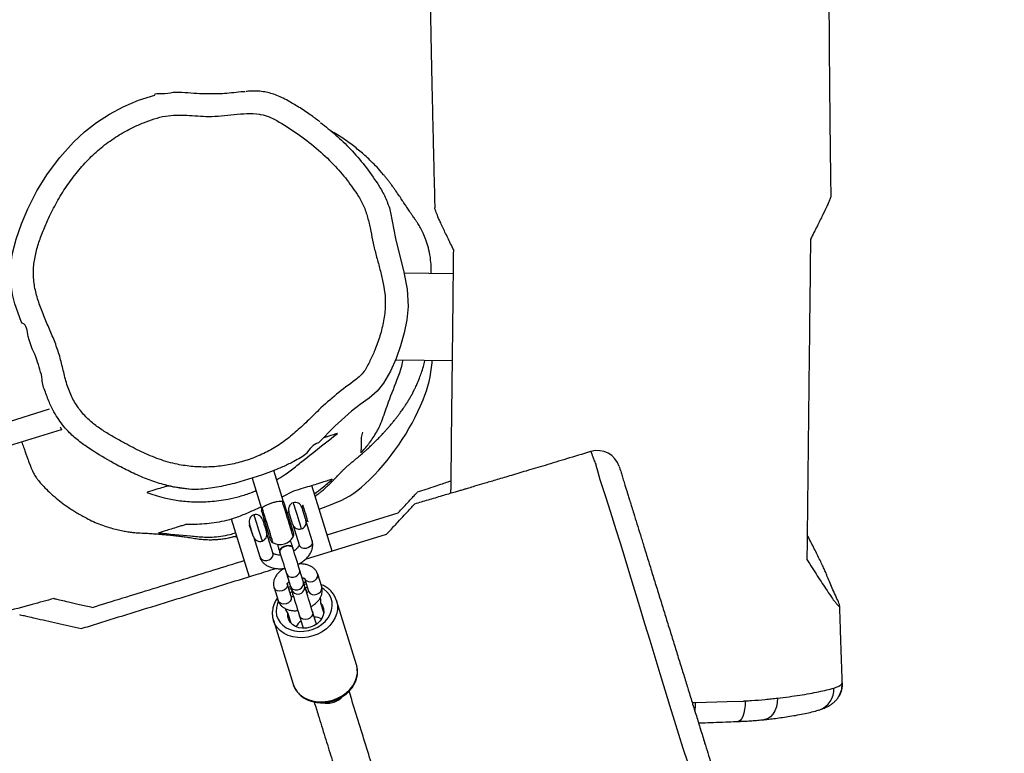
# Model space of a CAD drawing. Units: inches. Extents: x -66 to 734, y -69 to 729.
# Drawn here: x 487 to 530, y 233 to 265 of the extents above; entities that cross this region are included whole.
import ezdxf

# ---------------------------------------------------------------- set-up
doc = ezdxf.new("R2010")
doc.units = ezdxf.units.IN
doc.header["$MEASUREMENT"] = 0
doc.layers.add('VP-EQ', color=7, linetype='Continuous', true_color=0x8a3492)

# ---------------------------------------------------------------- blocks, each defined once
blk = doc.blocks.new('1312')
at = {"color": 7, "linetype": 'Continuous', "lineweight": 25}
for p, q in [((686.44, 928.66), (684.281, 928.684)), ((683.905, 924.888), (686.397, 924.86)), ((685.505, 924.76), (685.503, 924.87)), ((668.752, 922.722), (666.712, 922.091)), ((667.007, 921.136), (669.279, 921.839)), ((680.748, 921.472), (680.519, 921.243)), ((682.463, 921.722), (682.402, 921.488)), ((692.454, 920.866), (692.454, 920.866)), ((677.628, 919.708), (678.039, 918.378)), ((678.995, 918.673), (678.573, 920.038)), ((681.128, 916.513), (680.242, 919.379)), ((679.435, 919.13), (678.931, 918.878)), ((679.853, 918.524), (679.803, 918.429)), ((680.558, 918.355), (681.132, 918.573)), ((679.244, 918.204), (679.173, 918.182)), ((680.909, 917.221), (684.02, 918.183)), ((676.716, 917.918), (677.497, 915.391)), ((677.525, 917.673), (677.502, 917.665)), ((678.17, 917.872), (678.098, 917.85)), ((679.32, 917.704), (679.392, 917.727)), ((679.407, 917.679), (679.683, 916.786)), ((679.98, 917.856), (680.075, 917.806)), ((680.256, 916.963), (679.98, 917.856)), ((676.787, 917.138), (676.953, 917.151)), ((677.649, 917.188), (677.672, 917.195)), ((677.687, 917.147), (677.963, 916.254)), ((678.246, 917.372), (678.317, 917.394)), ((678.536, 916.432), (678.26, 917.324)), ((679.963, 916.153), (683.517, 917.252)), ((678.742, 916.81), (678.755, 916.74)), ((679.328, 916.917), (679.299, 916.982)), ((678.828, 916.469), (678.833, 916.453)), ((678.833, 916.453), (678.856, 916.413)), ((679.425, 916.637), (679.421, 916.652)), ((679.129, 915.53), (679.303, 914.968)), ((679.876, 915.146), (679.702, 915.707)), ((680.673, 914.939), (680.499, 915.5)), ((679.335, 914.525), (679.161, 915.087)), ((679.241, 915.168), (679.245, 915.121)), ((679.245, 915.121), (679.25, 915.106)), ((679.246, 915.152), (679.25, 915.106)), ((679.25, 915.106), (679.273, 915.065)), ((679.837, 915.304), (679.812, 915.347)), ((679.842, 915.289), (679.837, 915.304)), ((679.915, 915.018), (679.876, 915.146)), ((680.007, 915.059), (679.905, 915.052)), ((679.926, 915.323), (680.099, 914.762)), ((678.588, 914.91), (678.762, 914.348)), ((679.332, 914.875), (679.243, 914.823)), ((679.397, 914.614), (679.401, 914.599)), ((680.003, 914.785), (679.998, 914.8)), ((680.623, 914.247), (680.762, 913.797)), ((680.637, 914.223), (680.764, 913.81)), ((682.196, 911.534), (681.328, 914.342)), ((679.332, 913.355), (679.193, 913.805)), ((679.323, 913.365), (679.196, 913.777)), ((679.702, 913.677), (679.87, 913.132)), ((680.444, 913.309), (680.275, 913.854)), ((678.558, 913.485), (679.426, 910.677)), ((678.568, 913.455), (678.558, 913.485)), ((682.206, 911.5), (682.196, 911.534)), ((703.447, 910.703), (703.455, 910.74)), ((703.455, 910.74), (703.455, 910.743)), ((696.891, 909.877), (696.969, 909.881)), ((697.27, 908.674), (697.243, 908.797)), ((697.454, 908.085), (697.419, 908.227))]:
    blk.add_line(p, q, dxfattribs=at)
at = {"color": 7, "linetype": 'Continuous', "lineweight": 25, "flags": 128}
for points in [[(667.569, 926.488), (667.569, 926.488), (667.527, 926.574), (667.239, 927.341), (667.142, 927.751), (667.08, 928.168), (667.059, 928.827), (667.132, 929.506), (667.294, 930.171), (667.531, 930.846), (667.81, 931.504), (668.209, 932.284), (668.669, 933.029), (669.207, 933.753), (669.81, 934.423), (670.294, 934.871), (670.813, 935.277), (671.382, 935.647), (671.981, 935.967), (672.658, 936.255), (673.364, 936.483), (673.364, 936.483)], [(683.682, 931.334), (683.682, 931.334), (683.906, 930.208), (684.271, 928.733), (684.421, 927.983), (684.453, 927.219), (684.395, 926.645), (684.283, 926.078), (684.129, 925.504), (683.93, 924.944), (683.68, 924.393), (683.383, 923.86), (683.104, 923.516), (682.754, 923.215), (682.359, 922.93), (681.972, 922.635), (681.249, 921.978), (680.527, 921.25), (680.527, 921.25)], [(669.279, 921.839), (669.278, 921.843), (669.267, 921.878), (669.247, 921.942)], [(692.86, 919.636), (692.86, 919.636), (692.813, 919.798), (692.758, 920.008), (692.689, 920.262), (692.689, 920.262)], [(696.693, 907.261), (696.498, 907.872), (696.304, 908.478), (696.109, 909.099), (695.91, 909.751), (695.708, 910.423), (695.495, 911.13), (695.273, 911.86), (695.049, 912.593), (694.822, 913.333), (694.598, 914.068), (694.378, 914.789), (694.163, 915.496), (693.952, 916.186), (693.747, 916.856), (693.566, 917.444), (693.391, 918.009), (693.23, 918.525), (693.114, 918.888), (693, 919.239), (692.91, 919.503), (692.86, 919.636), (692.86, 919.636)], [(678.546, 916.87), (678.541, 916.887), (678.525, 916.937), (678.5, 917.017), (678.467, 917.124), (678.427, 917.254), (678.382, 917.401), (678.333, 917.559), (678.283, 917.721), (678.234, 917.88), (678.187, 918.029), (678.146, 918.162), (678.112, 918.273), (678.086, 918.357), (678.069, 918.411)], [(679.428, 917.143), (679.422, 917.16), (679.407, 917.209), (679.382, 917.289), (679.349, 917.397), (679.309, 917.527), (679.263, 917.674), (679.214, 917.832), (679.164, 917.994), (679.115, 918.153), (679.069, 918.302), (679.028, 918.435), (678.994, 918.546), (678.968, 918.63), (678.951, 918.684)], [(679.445, 917.301), (679.44, 917.319), (679.424, 917.37), (679.399, 917.451), (679.365, 917.56), (679.325, 917.689), (679.281, 917.832), (679.235, 917.981), (679.19, 918.127), (679.147, 918.264), (679.11, 918.384), (679.081, 918.48), (679.06, 918.546), (679.049, 918.581), (679.048, 918.585)], [(679.428, 918.627), (679.431, 918.618), (679.444, 918.574), (679.468, 918.496), (679.501, 918.391), (679.54, 918.264), (679.583, 918.124), (679.628, 917.979), (679.671, 917.839), (679.71, 917.712), (679.743, 917.608), (679.766, 917.532), (679.779, 917.489), (679.782, 917.481)], [(679.803, 918.429), (679.805, 918.421), (679.818, 918.38), (679.839, 918.311), (679.867, 918.222), (679.898, 918.123), (679.927, 918.026), (679.953, 917.943), (679.971, 917.885), (679.98, 917.858), (679.98, 917.856)], [(680.075, 917.806), (680.072, 917.815), (680.059, 917.856), (680.037, 917.928), (680.008, 918.023), (679.974, 918.132), (679.939, 918.244), (679.907, 918.349), (679.88, 918.435), (679.862, 918.495), (679.853, 918.523), (679.853, 918.524)], [(677.708, 918.096), (677.711, 918.086), (677.724, 918.042), (677.748, 917.965), (677.781, 917.859), (677.82, 917.732), (677.864, 917.592), (677.908, 917.447), (677.952, 917.307), (677.991, 917.181), (678.023, 917.076), (678.047, 917), (678.06, 916.958), (678.062, 916.949)], [(678.442, 916.991), (678.437, 917.008), (678.421, 917.059), (678.395, 917.141), (678.362, 917.25), (678.322, 917.379), (678.278, 917.522), (678.232, 917.67), (678.186, 917.817), (678.144, 917.954), (678.107, 918.074), (678.078, 918.169), (678.057, 918.236), (678.046, 918.271), (678.045, 918.275)], [(679.407, 917.679), (679.406, 917.68), (679.398, 917.708), (679.38, 917.766), (679.354, 917.849), (679.324, 917.945), (679.294, 918.044), (679.266, 918.134), (679.245, 918.203), (679.232, 918.243), (679.23, 918.252)], [(677.502, 917.665), (677.506, 917.653), (677.52, 917.606), (677.543, 917.532), (677.571, 917.442), (677.599, 917.35), (677.624, 917.269)], [(677.687, 917.147), (677.687, 917.149), (677.678, 917.176), (677.66, 917.235), (677.635, 917.317), (677.605, 917.414), (677.574, 917.513), (677.546, 917.602), (677.525, 917.671), (677.513, 917.712), (677.51, 917.72)], [(678.083, 917.898), (678.086, 917.889), (678.098, 917.849), (678.12, 917.779), (678.147, 917.69), (678.178, 917.591), (678.208, 917.494), (678.233, 917.412), (678.251, 917.353), (678.26, 917.326), (678.26, 917.324)], [(677.624, 917.269), (677.642, 917.212), (677.649, 917.188), (677.649, 917.188)], [(678.755, 916.74), (678.756, 916.735), (678.761, 916.722), (678.768, 916.7), (678.777, 916.669), (678.789, 916.63), (678.803, 916.584), (678.82, 916.531), (678.824, 916.516)], [(679.421, 916.652), (679.384, 916.706), (679.317, 916.742), (679.226, 916.757), (679.123, 916.748), (679.02, 916.716), (678.93, 916.665), (678.863, 916.602), (678.828, 916.534), (678.828, 916.469)], [(679.43, 916.59), (679.425, 916.637), (679.389, 916.691), (679.322, 916.727), (679.231, 916.742), (679.128, 916.732), (679.025, 916.701), (678.935, 916.65), (678.868, 916.587), (678.833, 916.518), (678.833, 916.453)], [(679.398, 916.693), (679.393, 916.708), (679.376, 916.761), (679.362, 916.808), (679.35, 916.846), (679.341, 916.877), (679.334, 916.899), (679.33, 916.912), (679.328, 916.917)], [(680.256, 916.963), (680.263, 916.879), (680.235, 916.794), (680.175, 916.718), (680.09, 916.662), (679.99, 916.631), (679.888, 916.63), (679.796, 916.658), (679.725, 916.712), (679.683, 916.786)], [(677.963, 916.254), (678.005, 916.18), (678.076, 916.126), (678.168, 916.098), (678.271, 916.099), (678.37, 916.13), (678.455, 916.187), (678.515, 916.262), (678.544, 916.347), (678.536, 916.432)], [(678.843, 916.456), (678.878, 916.343), (678.916, 916.22), (678.956, 916.091), (678.996, 915.961), (679.034, 915.836), (679.071, 915.719), (679.102, 915.616), (679.129, 915.53)], [(679.702, 915.707), (679.676, 915.793), (679.644, 915.897), (679.608, 916.013), (679.569, 916.139), (679.529, 916.269), (679.489, 916.397), (679.451, 916.521), (679.416, 916.634)], [(679.129, 915.53), (679.171, 915.456), (679.242, 915.402), (679.334, 915.373), (679.437, 915.375), (679.536, 915.406), (679.621, 915.462), (679.681, 915.537), (679.71, 915.623), (679.702, 915.707), (679.702, 915.707)], [(679.926, 915.323), (679.943, 915.284), (680, 915.219), (680.083, 915.177), (680.182, 915.164), (680.284, 915.18), (680.378, 915.224), (680.452, 915.291), (680.496, 915.373), (680.507, 915.459), (680.499, 915.501)], [(679.162, 915.086), (679.17, 915.045), (679.159, 914.959), (679.114, 914.878), (679.04, 914.811), (678.947, 914.766), (678.844, 914.75), (678.746, 914.764), (678.662, 914.806), (678.605, 914.871), (678.588, 914.91)], [(679.303, 914.968), (679.345, 914.894), (679.416, 914.84), (679.508, 914.812), (679.61, 914.813), (679.71, 914.844), (679.795, 914.901), (679.855, 914.976), (679.883, 915.061), (679.876, 915.146), (679.876, 915.146)], [(679.303, 914.968), (679.312, 914.939), (679.32, 914.914), (679.326, 914.892), (679.332, 914.873), (679.336, 914.859), (679.34, 914.849), (679.342, 914.843), (679.342, 914.841)], [(679.846, 915.242), (679.842, 915.289), (679.819, 915.33)], [(679.967, 914.85), (679.966, 914.855), (679.949, 914.908), (679.935, 914.954), (679.923, 914.993), (679.915, 915.018)], [(680.099, 914.762), (680.116, 914.723), (680.174, 914.657), (680.257, 914.616), (680.355, 914.602), (680.458, 914.618), (680.551, 914.663), (680.625, 914.729), (680.67, 914.811), (680.681, 914.897), (680.673, 914.939)], [(678.771, 914.304), (678.735, 914.218), (678.689, 914.043), (678.678, 913.868), (678.702, 913.698), (678.762, 913.537), (678.854, 913.39), (678.976, 913.261), (679.126, 913.154), (679.297, 913.073), (679.487, 913.018), (679.688, 912.993), (679.896, 912.998), (680.105, 913.032), (680.307, 913.094), (680.498, 913.184), (680.672, 913.297), (680.824, 913.432), (680.95, 913.584), (681.046, 913.748), (681.109, 913.92), (681.138, 914.096), (681.131, 914.269), (681.089, 914.436), (681.013, 914.59), (680.905, 914.729), (680.768, 914.847), (680.683, 914.901)], [(679.335, 914.525), (679.343, 914.484), (679.332, 914.397), (679.288, 914.316), (679.214, 914.249), (679.12, 914.205), (679.018, 914.188), (678.919, 914.202), (678.836, 914.244), (678.779, 914.309), (678.762, 914.348)], [(679.289, 914.675), (679.347, 914.724), (679.373, 914.742)], [(679.342, 914.841), (679.35, 914.816), (679.362, 914.777), (679.376, 914.731), (679.393, 914.678), (679.394, 914.673)], [(679.416, 914.603), (679.451, 914.49), (679.489, 914.367), (679.529, 914.238), (679.569, 914.108), (679.607, 913.983), (679.643, 913.866), (679.675, 913.763), (679.702, 913.677)], [(679.946, 914.919), (679.977, 914.918), (680.053, 914.911)], [(680.275, 913.854), (680.249, 913.94), (680.217, 914.044), (680.181, 914.16), (680.142, 914.286), (680.102, 914.415), (680.062, 914.544), (680.024, 914.667), (679.989, 914.78)], [(681.327, 914.347), (681.328, 914.342), (681.365, 914.161), (681.367, 913.974), (681.335, 913.786), (681.267, 913.601), (681.167, 913.424), (681.037, 913.258), (680.881, 913.109), (680.701, 912.98), (680.502, 912.873), (680.289, 912.793), (680.068, 912.739), (679.844, 912.715), (679.623, 912.72), (679.409, 912.755), (679.208, 912.818), (679.026, 912.908), (678.866, 913.023), (678.732, 913.16), (678.629, 913.315), (678.568, 913.455)], [(680.637, 914.223), (680.714, 914.107), (680.758, 913.977), (680.767, 913.839), (680.74, 913.699), (680.68, 913.563), (680.588, 913.437), (680.469, 913.328), (680.328, 913.239), (680.171, 913.175), (680.006, 913.14), (679.839, 913.133), (679.679, 913.156), (679.532, 913.208), (679.406, 913.286), (679.305, 913.387), (679.234, 913.506), (679.197, 913.638), (679.196, 913.777)], [(680.61, 914.459), (680.619, 914.413), (680.621, 914.274)], [(679.18, 913.829), (679.103, 913.945), (679.088, 913.978)], [(680.275, 913.854), (680.283, 913.812), (680.273, 913.726), (680.228, 913.645), (680.154, 913.578), (680.06, 913.534), (679.958, 913.517), (679.859, 913.531), (679.776, 913.573), (679.719, 913.638), (679.702, 913.677)], [(679.426, 910.677), (679.497, 910.507), (679.601, 910.352), (679.734, 910.215), (679.894, 910.1), (680.076, 910.01), (680.277, 909.947), (680.491, 909.913), (680.712, 909.907), (680.936, 909.932), (681.157, 909.985), (681.37, 910.066), (681.569, 910.172), (681.749, 910.301), (681.906, 910.451), (682.036, 910.616), (682.135, 910.793), (682.203, 910.978), (682.236, 911.167), (682.233, 911.353), (682.206, 911.5)], [(697.043, 909.883), (698.417, 909.925), (699.139, 909.946), (699.139, 909.946)], [(699.213, 909.95), (699.205, 909.756), (699.184, 909.573), (699.149, 909.409), (699.103, 909.27), (699.047, 909.162), (698.983, 909.088), (698.914, 909.053), (698.89, 909.05)], [(700.624, 910.073), (700.614, 909.874), (700.576, 909.685), (700.511, 909.514), (700.423, 909.368), (700.314, 909.252), (700.189, 909.172), (700.054, 909.131), (700.025, 909.127)]]:
    blk.add_lwpolyline(points, dxfattribs=at)
at = {"color": 7, "linetype": 'Continuous', "lineweight": 25}
for centre, radius, start, end in [((680.121, 925.194), 5.401, 337.6487, 355.388), ((675.292, 927.179), 10.622, 313.3289, 337.6498), ((669.265, 921.886), 0.05, 287.1794, 319.877), ((692.742, 919.914), 1, 17.1764, 106.7922), ((679.798, 922.402), 4.055, 289.2095, 313.3345), ((678.857, 918.526), 0.2, 17.1794, 47.3363), ((679.516, 918.341), 0.3, 107.1794, 197.1794), ((679.516, 918.341), 0.3, 17.1794, 107.1794), ((677.797, 917.809), 0.3, 107.1794, 197.1794), ((677.797, 917.809), 0.3, 17.1794, 107.1794), ((678.236, 918.334), 0.2, 167.0221, 197.1794), ((679.693, 917.767), 0.3, 197.1794, 287.1794), ((679.693, 917.767), 0.3, 287.1794, 17.1794), ((677.974, 917.236), 0.3, 197.1794, 287.1794), ((677.974, 917.236), 0.3, 287.1794, 17.1794), ((678.841, 917.479), 0.676, 244.1468, 330.212), ((679.254, 917.242), 0.2, 330.212, 17.1794), ((678.633, 917.05), 0.2, 197.1794, 244.1468), ((679.629, 914.929), 0.3, 197.1794, 17.1794), ((679.533, 914.648), 0.141, 148.7834, 193.9749), ((679.526, 914.638), 0.129, 143.1788, 223.3716), ((679.879, 914.747), 0.129, 350.9717, 71.1581), ((679.867, 914.751), 0.141, 20.3637, 65.6033), ((680.687, 914.266), 0.0666, 173.2925, 221.0582), ((679.129, 913.785), 0.0666, 353.2902, 41.0606), ((680.241, 912.771), 0.818, 124.7738, 148.2315), ((680.341, 912.802), 0.818, 66.1286, 89.5818), ((702.465, 910.655), 0.983, 328.9492, 2.8329), ((702.155, 910.436), 0.933, 288.3997, 4.6675), ((695.015, 909.861), 2.028, 349.6377, 0.6303)]:
    blk.add_arc(centre, radius, start, end, dxfattribs=at)
for points, knots in [([(685.809, 964.648), (685.809, 964.645), (685.797, 964.441), (685.779, 964.089), (685.754, 963.622), (685.735, 963.268), (685.721, 963.004), (685.711, 962.81), (685.703, 962.639), (685.693, 962.443), (685.68, 962.192), (685.663, 961.834), (685.64, 961.355), (685.611, 960.737), (685.58, 960.014), (685.547, 959.189), (685.514, 958.292), (685.469, 956.946), (685.421, 955.199), (685.38, 953.07), (685.356, 950.988), (685.349, 949.353), (685.349, 948.155), (685.35, 947.401), (685.353, 946.706), (685.357, 946.12), (685.36, 945.642), (685.363, 945.262), (685.366, 944.948), (685.369, 944.701), (685.371, 944.506), (685.373, 944.316), (685.376, 944.078), (685.379, 943.754), (685.385, 943.34), (685.391, 942.834), (685.401, 942.17), (685.413, 941.347), (685.429, 940.414), (685.445, 939.483), (685.461, 938.603), (685.478, 937.773), (685.495, 936.993), (685.513, 936.176), (685.532, 935.322), (685.554, 934.412), (685.575, 933.518), (685.595, 932.73), (685.611, 932.072), (685.62, 931.715), (685.624, 931.547)], [0, 0, 0, 0, 0.000249, 0.018509, 0.031931, 0.042635, 0.050619, 0.055885, 0.060162, 0.066095, 0.073713, 0.083016, 0.098552, 0.117271, 0.139174, 0.164261, 0.19225, 0.220585, 0.286336, 0.350632, 0.413474, 0.474863, 0.498583, 0.521937, 0.543092, 0.561485, 0.574925, 0.586374, 0.595833, 0.6033, 0.608776, 0.613485, 0.620531, 0.630323, 0.642861, 0.658146, 0.676177, 0.703164, 0.732727, 0.760878, 0.78749, 0.812564, 0.836099, 0.858094, 0.886631, 0.913458, 0.940461, 0.967651, 0.984834, 1, 1, 1, 1]), ([(702.971, 932.085), (702.968, 932.314), (702.953, 933.349), (702.93, 935.32), (702.905, 937.968), (702.887, 940.685), (702.879, 943.313), (702.88, 945.862), (702.888, 947.835), (702.897, 949.257), (702.904, 950.144), (702.912, 951.023), (702.921, 951.873), (702.931, 952.658), (702.94, 953.336), (702.949, 953.901), (702.956, 954.367), (702.962, 954.767), (702.969, 955.14), (702.976, 955.571), (702.986, 956.11), (703, 956.781), (703.016, 957.554), (703.03, 958.169), (703.039, 958.527), (703.04, 958.593)], [0, 0, 0, 0, 0.02597, 0.117236, 0.223289, 0.325826, 0.424846, 0.520739, 0.614353, 0.648115, 0.681575, 0.714731, 0.747546, 0.777632, 0.803582, 0.824262, 0.841421, 0.856357, 0.869466, 0.883628, 0.905085, 0.930384, 0.959525, 0.992509, 1, 1, 1, 1]), ([(673.364, 936.483), (673.364, 936.483), (673.364, 936.583), (673.806, 936.506), (674.144, 936.636), (674.692, 936.602), (675.2, 936.563), (675.818, 936.542), (676.528, 936.548), (677.06, 936.642), (677.329, 936.642), (677.329, 936.642)], [0, 0, 0, 0, 0.000001, 0.076118, 0.20492, 0.333749, 0.464725, 0.595644, 0.797424, 0.999994, 1, 1, 1, 1]), ([(679.199, 936.236), (679.107, 936.286), (678.928, 936.383), (678.653, 936.497), (678.383, 936.581), (678.109, 936.637), (677.841, 936.661), (677.589, 936.661), (677.435, 936.648), (677.364, 936.642)], [0, 0, 0, 0, 0.163453, 0.318916, 0.466449, 0.605788, 0.756734, 0.888144, 1, 1, 1, 1]), ([(680.597, 935.31), (680.456, 935.415), (680.153, 935.643), (679.685, 935.951), (679.354, 936.146), (679.199, 936.236)], [0, 0, 0, 0, 0.3134728, 0.6790981, 1, 1, 1, 1]), ([(682.29, 932.046), (682.123, 932.289), (681.791, 932.776), (681.173, 933.488), (680.445, 934.174), (679.605, 934.815), (678.909, 935.266), (678.375, 935.54), (678.117, 935.618), (677.792, 935.671), (677.397, 935.686), (676.838, 935.639), (676.28, 935.572), (675.747, 935.539), (675.245, 935.567), (674.773, 935.602), (674.301, 935.617), (673.821, 935.575), (673.343, 935.452), (672.87, 935.277), (672.328, 935.033), (671.724, 934.702), (671.089, 934.249), (670.504, 933.723), (669.974, 933.131), (669.495, 932.487), (669.073, 931.804), (668.74, 931.148), (668.473, 930.535), (668.265, 929.969), (668.114, 929.387), (668.038, 928.784), (668.08, 928.168), (668.229, 927.56), (668.445, 926.966), (668.695, 926.379), (668.947, 925.793), (669.173, 925.197), (669.328, 924.582), (669.468, 923.963), (669.668, 923.373), (669.966, 922.842), (670.323, 922.399), (670.731, 922.043), (671.154, 921.75), (671.598, 921.488), (672.142, 921.187), (672.785, 920.847), (673.552, 920.521), (674.308, 920.304), (675.039, 920.202), (675.729, 920.182), (676.417, 920.243), (677.091, 920.387), (677.743, 920.606), (678.377, 920.891), (678.973, 921.261), (679.524, 921.708), (680.044, 922.192), (680.621, 922.775), (681.321, 923.39), (681.946, 923.859), (682.367, 924.176), (682.593, 924.45), (682.791, 924.842), (683.029, 925.359), (683.235, 925.944), (683.394, 926.592), (683.47, 927.22), (683.444, 927.814), (683.347, 928.365), (683.21, 928.91), (683.059, 929.452), (682.925, 929.991), (682.823, 930.531), (682.706, 931.059), (682.551, 931.578), (682.377, 931.89), (682.29, 932.046)], [0, 0, 0, 0, 0.018287, 0.036569, 0.058388, 0.080267, 0.102102, 0.109781, 0.117433, 0.118703, 0.130228, 0.141833, 0.153505, 0.16512, 0.174902, 0.184715, 0.194472, 0.204178, 0.214562, 0.224991, 0.235413, 0.251493, 0.267627, 0.283708, 0.300249, 0.316855, 0.333476, 0.350036, 0.362482, 0.374984, 0.387411, 0.399752, 0.412576, 0.425438, 0.438521, 0.451774, 0.465031, 0.478121, 0.49126, 0.50441, 0.517481, 0.529757, 0.542023, 0.552609, 0.563245, 0.573939, 0.584602, 0.601842, 0.619091, 0.636248, 0.650498, 0.664794, 0.679038, 0.693234, 0.707479, 0.721686, 0.736264, 0.750916, 0.765656, 0.780353, 0.801843, 0.823361, 0.828936, 0.834457, 0.84524, 0.856026, 0.869825, 0.88365, 0.897405, 0.908898, 0.920434, 0.932076, 0.943758, 0.955373, 0.966575, 0.977834, 0.988969, 1, 1, 1, 1]), ([(680.62, 935.283), (680.849, 935.103), (681.306, 934.742), (681.956, 934.109), (682.578, 933.399), (682.944, 932.861), (683.128, 932.59)], [0, 0, 0, 0, 0.236069, 0.472111, 0.734843, 1, 1, 1, 1]), ([(685.463, 928.671), (685.465, 928.75), (685.47, 928.916), (685.453, 929.223), (685.399, 929.593), (685.294, 929.979), (685.172, 930.304), (685.072, 930.517), (685.001, 930.653), (684.944, 930.755), (684.894, 930.84), (684.853, 930.906), (684.825, 930.95), (684.796, 930.993), (684.768, 931.034), (684.741, 931.073), (684.704, 931.125), (684.662, 931.184), (684.584, 931.295), (684.486, 931.437), (684.387, 931.587), (684.331, 931.671), (684.275, 931.757), (684.189, 931.889), (684.07, 932.068), (683.949, 932.245), (683.836, 932.405), (683.745, 932.53), (683.652, 932.654), (683.559, 932.775), (683.467, 932.892), (683.32, 933.074), (683.108, 933.313), (682.848, 933.577), (682.626, 933.786), (682.404, 933.982), (682.179, 934.167), (681.935, 934.355), (681.665, 934.548), (681.369, 934.743), (681.162, 934.864), (681.06, 934.923)], [0, 0, 0, 0, 0.01944, 0.040891, 0.082366, 0.122501, 0.161876, 0.201189, 0.219878, 0.23492, 0.246545, 0.251303, 0.255553, 0.259519, 0.263482, 0.267716, 0.272452, 0.284001, 0.298959, 0.361696, 0.417435, 0.442744, 0.467128, 0.491731, 0.517496, 0.545545, 0.559097, 0.571325, 0.583168, 0.595642, 0.609611, 0.625516, 0.674911, 0.718422, 0.756654, 0.793746, 0.830015, 0.865657, 0.90777, 0.954731, 1, 1, 1, 1]), ([(683.128, 932.59), (683.168, 932.524), (683.308, 932.297), (683.481, 931.974), (683.607, 931.616), (683.682, 931.431), (683.682, 931.334), (683.682, 931.334)], [0, 0, 0, 0, 0.168732, 0.57967, 0.789801, 0.999996, 1, 1, 1, 1]), ([(702.965, 932.085), (702.965, 932.076), (702.968, 932.05), (702.925, 931.933), (702.86, 931.777), (702.762, 931.557), (702.599, 931.217), (702.364, 930.745), (702.168, 930.369), (702.07, 930.18)], [0, 0, 0, 0, 0.061819, 0.197328, 0.291174, 0.385055, 0.577501, 0.787224, 1, 1, 1, 1]), ([(686.452, 929.703), (686.407, 929.793), (686.272, 930.064), (686.105, 930.407), (685.957, 930.721), (685.839, 930.977), (685.729, 931.233), (685.652, 931.433), (685.621, 931.534), (685.626, 931.545), (685.627, 931.547)], [0, 0, 0, 0, 0.105198, 0.315814, 0.422893, 0.529937, 0.695772, 0.864929, 0.978333, 1, 1, 1, 1]), ([(702.07, 930.18), (702.065, 929.804), (702.044, 927.925), (702.007, 924.648), (701.959, 920.344), (701.928, 917.544), (701.912, 916.144)], [0, 0, 0, 0, 0.080399, 0.402, 0.700948, 1, 1, 1, 1]), ([(686.332, 919.042), (686.35, 920.674), (686.379, 923.269), (686.419, 926.823), (686.441, 928.743), (686.452, 929.703)], [0, 0, 0, 0, 0.45843, 0.729203, 1, 1, 1, 1]), ([(668.437, 924.029), (668.437, 924.029), (668.437, 924.177), (668.323, 924.46), (668.171, 925.112), (667.802, 925.66), (667.773, 926.437), (667.569, 926.488), (667.569, 926.488)], [0, 0, 0, 0, 0.000002, 0.170297, 0.341218, 0.758475, 0.999991, 1, 1, 1, 1]), ([(682.392, 920.817), (682.449, 920.878), (682.62, 921.062), (682.84, 921.342), (683.046, 921.665), (683.198, 921.953), (683.337, 922.293), (683.469, 922.669), (683.688, 923.299), (683.922, 923.871), (684.133, 924.44), (684.206, 924.692), (684.229, 924.849), (684.234, 924.885)], [0, 0, 0, 0, 0.069541, 0.208794, 0.279833, 0.350813, 0.433102, 0.515636, 0.598184, 0.845148, 0.911879, 0.979766, 1, 1, 1, 1]), ([(682.543, 920.867), (682.557, 920.879), (682.614, 920.929), (682.717, 921.023), (682.845, 921.142), (682.969, 921.261), (683.072, 921.363), (683.154, 921.446), (683.218, 921.511), (683.281, 921.578), (683.358, 921.66), (683.451, 921.762), (683.554, 921.877), (683.662, 922.002), (683.767, 922.128), (683.869, 922.254), (683.962, 922.374), (684.046, 922.484), (684.121, 922.586), (684.187, 922.679), (684.251, 922.771), (684.326, 922.88), (684.415, 923.017), (684.506, 923.163), (684.586, 923.302), (684.652, 923.423), (684.705, 923.527), (684.751, 923.621), (684.844, 923.819), (684.944, 924.056), (685.04, 924.317), (685.123, 924.577), (685.177, 924.771), (685.195, 924.863), (685.197, 924.874)], [0, 0, 0, 0, 0.020078, 0.080882, 0.139779, 0.193701, 0.242341, 0.271319, 0.298022, 0.323073, 0.351823, 0.385501, 0.42409, 0.461054, 0.501388, 0.540186, 0.575332, 0.606836, 0.634705, 0.658954, 0.6786, 0.700708, 0.726336, 0.755199, 0.787101, 0.822146, 0.844198, 0.867784, 0.895139, 0.926697, 0.950195, 0.975287, 0.997193, 1, 1, 1, 1]), ([(674.976, 919.216), (674.702, 919.248), (674.2, 919.307), (673.486, 919.492), (672.832, 919.732), (672.194, 920.031), (671.43, 920.43), (670.724, 920.853), (670.077, 921.294), (669.586, 921.717), (669.141, 922.272), (668.79, 922.882), (668.584, 923.479), (668.437, 923.839), (668.437, 924.029), (668.437, 924.029)], [0, 0, 0, 0, 0.095543, 0.175504, 0.255458, 0.337615, 0.419789, 0.554835, 0.623388, 0.691774, 0.779118, 0.8692, 0.934147, 0.999999, 1, 1, 1, 1]), ([(678.699, 919.629), (678.818, 919.702), (679.116, 919.887), (679.529, 920.208), (680.281, 920.817), (680.901, 921.3), (681.367, 921.664)], [0, 0, 0, 0, 0.11684, 0.292601, 0.468448, 1, 1, 1, 1]), ([(681.367, 921.664), (681.354, 921.66), (681.29, 921.64), (681.139, 921.593), (680.965, 921.539), (680.845, 921.502), (680.778, 921.482), (680.758, 921.475), (680.748, 921.472)], [0, 0, 0, 0, 0.027388, 0.136947, 0.356084, 0.575409, 0.787688, 1, 1, 1, 1]), ([(682.402, 921.488), (682.402, 921.476), (682.401, 921.418), (682.399, 921.28), (682.397, 921.113), (682.395, 920.976), (682.393, 920.879), (682.393, 920.837), (682.392, 920.817)], [0, 0, 0, 0, 0.027393, 0.136963, 0.356115, 0.575357, 0.787667, 1, 1, 1, 1]), ([(667.535, 921.299), (667.543, 921.28), (667.586, 921.167), (667.646, 921), (667.716, 920.804), (667.776, 920.633), (667.825, 920.492), (667.86, 920.392), (667.877, 920.35), (667.882, 920.343), (667.887, 920.331), (667.895, 920.312), (667.903, 920.291), (667.908, 920.279), (667.911, 920.27), (667.914, 920.262), (667.917, 920.255), (667.919, 920.248), (667.922, 920.239), (667.928, 920.224), (667.935, 920.206), (667.948, 920.172), (667.964, 920.133), (667.987, 920.077), (668.015, 920.015), (668.041, 919.961), (668.075, 919.896), (668.119, 919.823), (668.166, 919.748), (668.222, 919.667), (668.287, 919.582), (668.389, 919.463), (668.569, 919.27), (668.827, 919.02), (669.124, 918.766), (669.403, 918.554), (669.643, 918.387), (669.819, 918.273), (670.008, 918.158), (670.222, 918.036), (670.468, 917.906), (670.747, 917.773), (671.056, 917.648), (671.357, 917.546), (671.642, 917.467), (671.905, 917.408), (672.129, 917.368), (672.343, 917.338), (672.596, 917.312), (672.875, 917.3), (673.173, 917.284), (673.427, 917.266), (673.641, 917.249), (673.838, 917.232), (674.025, 917.215), (674.247, 917.191), (674.483, 917.163), (674.732, 917.13), (674.985, 917.091), (675.256, 917.044), (675.487, 917.021), (675.699, 917.01), (675.899, 917.011), (676.071, 917.02), (676.258, 917.037), (676.44, 917.062), (676.613, 917.095), (676.77, 917.132), (676.885, 917.165), (676.944, 917.181)], [0, 0, 0, 0, 0.004136, 0.023942, 0.043827, 0.06445, 0.093848, 0.126026, 0.161369, 0.17536, 0.18671, 0.194242, 0.196634, 0.197517, 0.198218, 0.198793, 0.199059, 0.19933, 0.199929, 0.200673, 0.202736, 0.205675, 0.214341, 0.226824, 0.249471, 0.278638, 0.306135, 0.323529, 0.338327, 0.350982, 0.35697, 0.363617, 0.379986, 0.399609, 0.420421, 0.441207, 0.457701, 0.474445, 0.491593, 0.50894, 0.526259, 0.548053, 0.56789, 0.585225, 0.600448, 0.614293, 0.627582, 0.639856, 0.651055, 0.670413, 0.686421, 0.699622, 0.710563, 0.720075, 0.732402, 0.749852, 0.772544, 0.79449, 0.819806, 0.848259, 0.879208, 0.909372, 0.926446, 0.942359, 0.957439, 0.972431, 0.98053, 0.990138, 1, 1, 1, 1]), ([(680.527, 921.25), (680.527, 921.25), (680.3, 921.193), (680.152, 920.987), (680.004, 920.78)], [0, 0, 0, 0, 0.000035, 1, 1, 1, 1]), ([(680.004, 920.78), (679.92, 920.719), (679.752, 920.597), (679.415, 920.411), (679.019, 920.219), (678.558, 920.028), (677.996, 919.822), (677.332, 919.605), (676.566, 919.399), (675.909, 919.274), (675.372, 919.208), (675.108, 919.213), (674.976, 919.216)], [0, 0, 0, 0, 0.064726, 0.129648, 0.22102, 0.312735, 0.404357, 0.548586, 0.693107, 0.836678, 0.918526, 1, 1, 1, 1]), ([(680.386, 918.912), (680.44, 918.954), (680.535, 919.027), (680.656, 919.125), (680.771, 919.221), (680.878, 919.316), (680.97, 919.401), (681.078, 919.505), (681.148, 919.577), (681.25, 919.682), (681.33, 919.767), (681.412, 919.854), (681.487, 919.933), (681.533, 919.981), (681.554, 920.003), (681.574, 920.023), (681.596, 920.045), (681.621, 920.069), (681.651, 920.098), (681.686, 920.131), (681.722, 920.164), (681.758, 920.196), (681.792, 920.226), (681.827, 920.257), (681.864, 920.289), (681.9, 920.32), (681.934, 920.348), (681.965, 920.375), (681.992, 920.398), (682.02, 920.421), (682.048, 920.444), (682.08, 920.471), (682.122, 920.506), (682.173, 920.549), (682.232, 920.598), (682.299, 920.655), (682.374, 920.719), (682.455, 920.789), (682.514, 920.841), (682.543, 920.867)], [0, 0, 0, 0, 0.008877, 0.015629, 0.021345, 0.031597, 0.041609, 0.052048, 0.085041, 0.117324, 0.148708, 0.179223, 0.225455, 0.269619, 0.29321, 0.321343, 0.354081, 0.391426, 0.433379, 0.479943, 0.53112, 0.567049, 0.60495, 0.64278, 0.676236, 0.70518, 0.729611, 0.748513, 0.763402, 0.774288, 0.784188, 0.795606, 0.815408, 0.83858, 0.865126, 0.895053, 0.928366, 0.963841, 1, 1, 1, 1]), ([(692.452, 920.871), (692.449, 920.87), (692.095, 920.763), (691.428, 920.562), (690.486, 920.278), (689.653, 920.029), (688.928, 919.812), (688.312, 919.629), (687.804, 919.478), (687.413, 919.362), (687.132, 919.278), (686.945, 919.223), (686.796, 919.179), (686.641, 919.134), (686.446, 919.076), (686.208, 919.006), (685.83, 918.894), (685.334, 918.748), (684.932, 918.631), (684.734, 918.573)], [0, 0, 0, 0, 0.001361, 0.1375788, 0.2597304, 0.3678084, 0.4618103, 0.5417292, 0.6075589, 0.6592966, 0.693745, 0.7168305, 0.7319411, 0.751538, 0.77677, 0.80764, 0.8441493, 0.9233716, 1, 1, 1, 1]), ([(692.689, 920.262), (692.689, 920.262), (692.689, 920.339), (692.603, 920.464), (692.558, 920.627), (692.507, 920.75), (692.478, 920.824), (692.459, 920.866), (692.456, 920.866), (692.454, 920.866)], [0, 0, 0, 0, 0.0000047, 0.1809536, 0.3619028, 0.5480602, 0.7342149, 0.8704927, 1, 1, 1, 1]), ([(693.7, 920.201), (693.701, 920.197), (693.703, 920.189), (693.744, 920.059), (693.804, 919.863), (693.875, 919.634), (693.949, 919.393), (694.005, 919.214), (694.047, 919.076), (694.094, 918.925), (694.161, 918.708), (694.24, 918.453), (694.341, 918.125), (694.468, 917.715), (694.62, 917.223), (694.786, 916.686), (694.963, 916.113), (695.154, 915.496), (695.35, 914.862), (695.548, 914.221), (695.747, 913.578), (695.944, 912.941), (696.14, 912.307), (696.332, 911.685), (696.519, 911.083), (696.705, 910.478), (696.889, 909.884), (697.073, 909.29), (697.252, 908.709), (697.418, 908.174), (697.574, 907.669), (697.711, 907.224), (697.818, 906.879), (697.884, 906.666), (697.926, 906.531), (697.97, 906.388), (698.021, 906.224), (698.065, 906.079), (698.098, 905.974), (698.097, 905.977), (698.097, 905.978)], [0, 0, 0, 0, 0.027378, 0.053987, 0.080742, 0.107675, 0.134527, 0.161544, 0.188644, 0.21568, 0.236236, 0.256807, 0.275111, 0.300845, 0.326741, 0.352642, 0.382709, 0.41286, 0.442936, 0.472899, 0.50176, 0.530705, 0.559569, 0.588528, 0.617584, 0.646539, 0.680399, 0.714328, 0.748336, 0.782303, 0.807422, 0.832537, 0.857585, 0.86704, 0.876539, 0.895631, 0.914735, 0.943429, 0.972106, 1, 1, 1, 1]), ([(673.927, 919.364), (673.886, 919.351), (673.763, 919.313), (673.511, 919.235), (673.231, 919.148), (673.058, 919.095), (673.017, 919.082)], [0, 0, 0, 0, 0.178024, 0.534079, 0.890195, 1, 1, 1, 1]), ([(674.976, 919.216), (674.797, 919.232), (674.438, 919.265), (674.101, 919.327), (673.933, 919.362), (673.927, 919.364)], [0, 0, 0, 0, 0.489141, 0.982428, 1, 1, 1, 1]), ([(681.137, 919.656), (681.132, 919.654), (681.106, 919.647), (681.021, 919.62), (680.845, 919.566), (680.565, 919.479), (680.232, 919.376), (679.884, 919.269), (679.584, 919.176), (679.435, 919.13)], [0, 0, 0, 0, 0.027164, 0.135824, 0.3533, 0.570752, 0.713831, 0.856951, 1, 1, 1, 1]), ([(680.352, 919.024), (680.47, 919.11), (680.753, 919.315), (680.996, 919.531), (681.137, 919.656)], [0, 0, 0, 0, 0.420358, 1, 1, 1, 1]), ([(686.338, 919.579), (686.288, 919.562), (686.159, 919.519), (685.923, 919.44), (685.605, 919.334), (685.241, 919.213), (684.982, 919.128), (684.856, 919.086)], [0, 0, 0, 0, 0.0999741, 0.2630237, 0.4768915, 0.7440347, 1, 1, 1, 1]), ([(673.017, 919.082), (673.137, 919.039), (673.379, 918.953), (673.829, 918.829), (674.378, 918.721), (674.937, 918.669), (675.413, 918.664), (675.785, 918.68), (676.173, 918.719), (676.609, 918.789), (677.088, 918.902), (677.501, 919.033), (677.73, 919.134), (677.797, 919.163)], [0, 0, 0, 0, 0.0981, 0.196561, 0.338226, 0.482151, 0.553206, 0.624244, 0.698018, 0.771771, 0.864833, 0.960683, 1, 1, 1, 1]), ([(684.02, 918.183), (684.091, 918.261), (684.235, 918.416), (684.42, 918.615), (684.578, 918.786), (684.726, 918.946), (684.841, 919.07), (684.851, 919.08), (684.856, 919.085)], [0, 0, 0, 0, 0.160499, 0.320992, 0.48519, 0.649457, 0.822506, 1, 1, 1, 1]), ([(678.019, 918.443), (677.862, 918.37), (677.541, 918.221), (677.041, 918.013), (676.543, 917.85), (676.071, 917.755), (675.642, 917.707), (675.186, 917.678), (674.88, 917.672), (674.709, 917.669)], [0, 0, 0, 0, 0.149472, 0.305812, 0.460495, 0.586595, 0.713889, 0.841117, 1, 1, 1, 1]), ([(678.069, 918.411), (678.054, 918.392), (678.037, 918.37), (678.042, 918.378), (678.042, 918.379)], [0, 0, 0, 0, 0.854834, 1, 1, 1, 1]), ([(678.951, 918.684), (678.922, 918.685), (678.865, 918.687), (678.724, 918.673), (678.565, 918.64), (678.403, 918.589), (678.259, 918.529), (678.138, 918.463), (678.093, 918.429), (678.069, 918.411)], [0, 0, 0, 0, 0.1456927, 0.2914083, 0.4357407, 0.575082, 0.71233, 0.8516528, 1, 1, 1, 1]), ([(678.992, 918.672), (678.991, 918.674), (678.988, 918.676), (678.963, 918.682), (678.951, 918.684)], [0, 0, 0, 0, 0.535791, 1, 1, 1, 1]), ([(683.517, 917.252), (683.574, 917.313), (683.743, 917.496), (684.014, 917.788), (684.297, 918.094), (684.492, 918.304), (684.617, 918.438), (684.699, 918.527), (684.751, 918.583), (684.739, 918.57), (684.736, 918.567)], [0, 0, 0, 0, 0.090035, 0.270226, 0.451869, 0.632232, 0.724208, 0.816142, 0.956924, 1, 1, 1, 1]), ([(674.709, 917.669), (674.693, 917.664), (674.612, 917.639), (674.415, 917.578), (674.149, 917.496), (673.89, 917.415), (673.677, 917.35), (673.582, 917.32), (673.535, 917.306)], [0, 0, 0, 0, 0.027316, 0.136583, 0.355165, 0.57375, 0.786876, 1, 1, 1, 1]), ([(673.535, 917.306), (674.005, 917.265), (674.576, 917.215), (675.238, 917.144), (675.545, 917.122), (675.886, 917.122), (676.261, 917.161), (676.61, 917.225), (676.823, 917.288), (676.904, 917.311)], [0, 0, 0, 0, 0.437466, 0.532057, 0.626614, 0.720665, 0.82772, 0.934687, 1, 1, 1, 1]), ([(701.912, 916.144), (702.066, 915.902), (702.296, 915.539), (702.586, 915.091), (702.797, 914.77), (702.989, 914.488), (703.135, 914.289), (703.232, 914.174), (703.298, 914.106), (703.343, 914.075), (703.357, 914.093), (703.336, 914.168), (703.277, 914.321), (703.16, 914.58), (703.015, 914.898), (702.895, 915.176), (702.8, 915.402), (702.736, 915.567), (702.67, 915.724), (702.573, 915.935), (702.459, 916.17), (702.334, 916.422), (702.158, 916.771), (702.018, 917.044), (701.924, 917.227)], [0, 0, 0, 0, 0.1069366, 0.1604557, 0.213944, 0.2691481, 0.3242646, 0.3643723, 0.4048789, 0.4375945, 0.4709607, 0.4976168, 0.5251475, 0.5784614, 0.6319115, 0.6850445, 0.7381732, 0.7708074, 0.8033361, 0.8371769, 0.8710634, 0.9030856, 0.9351281, 1, 1, 1, 1]), ([(679.414, 916.625), (679.413, 916.635), (679.408, 916.664), (679.366, 916.702), (679.295, 916.731), (679.204, 916.739), (679.105, 916.725), (679.009, 916.69), (678.935, 916.646), (678.902, 916.613), (678.889, 916.601)], [0, 0, 0, 0, 0.070809, 0.211053, 0.351317, 0.491543, 0.631797, 0.772007, 0.912237, 1, 1, 1, 1]), ([(679.683, 916.786), (679.683, 916.786), (679.683, 916.784), (679.685, 916.774), (679.674, 916.736), (679.641, 916.68), (679.581, 916.613), (679.516, 916.556), (679.467, 916.526), (679.452, 916.517)], [0, 0, 0, 0, 0.088429, 0.280329, 0.437973, 0.604471, 0.766637, 0.930408, 1, 1, 1, 1]), ([(679.633, 915.93), (679.637, 915.931), (679.699, 915.959), (679.809, 916.029), (679.959, 916.141), (680.086, 916.271), (680.183, 916.409), (680.247, 916.549), (680.281, 916.686), (680.287, 916.822), (680.27, 916.917), (680.255, 916.966), (680.253, 916.973)], [0, 0, 0, 0, 0.006633, 0.13692, 0.268684, 0.40235, 0.53757, 0.655283, 0.767807, 0.876429, 0.983193, 1, 1, 1, 1]), ([(677.963, 916.254), (677.975, 916.222), (678.002, 916.147), (678.073, 916.042), (678.172, 915.942), (678.293, 915.861), (678.435, 915.799), (678.596, 915.756), (678.773, 915.736), (678.93, 915.736), (679.026, 915.75), (679.06, 915.755)], [0, 0, 0, 0, 0.0830539, 0.1952833, 0.3077588, 0.4235286, 0.5445349, 0.6709494, 0.8009155, 0.9318755, 1, 1, 1, 1]), ([(678.879, 916.34), (678.866, 916.339), (678.811, 916.335), (678.727, 916.345), (678.637, 916.365), (678.576, 916.393), (678.544, 916.418), (678.537, 916.429), (678.537, 916.431), (678.536, 916.432)], [0, 0, 0, 0, 0.052629, 0.221907, 0.387298, 0.549654, 0.713058, 0.884526, 1, 1, 1, 1]), ([(678.889, 916.601), (678.874, 916.58), (678.843, 916.538), (678.832, 916.484), (678.845, 916.458), (678.849, 916.45)], [0, 0, 0, 0, 0.40794, 0.815874, 1, 1, 1, 1]), ([(670.644, 914.048), (671.087, 914.185), (672.414, 914.595), (674.625, 915.279), (676.395, 915.826), (677.278, 916.099)], [0, 0, 0, 0, 0.200295, 0.600919, 1, 1, 1, 1]), ([(680.499, 915.5), (680.487, 915.532), (680.46, 915.605), (680.39, 915.704), (680.294, 915.793), (680.178, 915.863), (680.042, 915.914), (679.889, 915.944), (679.758, 915.954), (679.68, 915.946), (679.659, 915.943)], [0, 0, 0, 0, 0.103528, 0.234172, 0.364852, 0.499707, 0.641554, 0.790597, 0.944123, 1, 1, 1, 1]), ([(670.142, 913.117), (670.264, 913.154), (670.872, 913.343), (672.455, 913.832), (674.887, 914.584), (677.12, 915.274), (678.379, 915.663), (678.666, 915.752)], [0, 0, 0, 0, 0.042784, 0.213929, 0.556236, 0.898545, 1, 1, 1, 1]), ([(679.035, 915.752), (679, 915.731), (678.913, 915.68), (678.796, 915.579), (678.691, 915.458), (678.617, 915.33), (678.574, 915.202), (678.559, 915.074), (678.569, 914.976), (678.584, 914.923), (678.588, 914.91)], [0, 0, 0, 0, 0.108056, 0.266152, 0.427487, 0.569018, 0.703448, 0.832313, 0.958037, 1, 1, 1, 1]), ([(679.164, 915.07), (679.164, 915.07), (679.164, 915.066), (679.167, 915.082), (679.189, 915.118), (679.224, 915.152), (679.241, 915.168)], [0, 0, 0, 0, 0.054413, 0.372041, 0.698682, 1, 1, 1, 1]), ([(679.318, 914.961), (679.305, 914.955), (679.269, 914.94), (679.238, 914.918), (679.218, 914.905)], [0, 0, 0, 0, 0.373021, 1, 1, 1, 1]), ([(679.815, 915.344), (679.83, 915.342), (679.872, 915.338), (679.914, 915.321), (679.934, 915.307), (679.933, 915.308), (679.932, 915.309)], [0, 0, 0, 0, 0.1815088, 0.5141763, 0.8470723, 1, 1, 1, 1]), ([(679.982, 915.143), (679.972, 915.143), (679.933, 915.142), (679.895, 915.135), (679.865, 915.129)], [0, 0, 0, 0, 0.245727, 1, 1, 1, 1]), ([(680.204, 914.083), (680.247, 914.108), (680.341, 914.163), (680.465, 914.269), (680.57, 914.39), (680.643, 914.518), (680.687, 914.646), (680.701, 914.774), (680.691, 914.872), (680.676, 914.925), (680.673, 914.939)], [0, 0, 0, 0, 0.127883, 0.282476, 0.440238, 0.578616, 0.710058, 0.836049, 0.958985, 1, 1, 1, 1]), ([(681.324, 914.347), (681.308, 914.395), (681.271, 914.5), (681.18, 914.647), (681.061, 914.786), (680.916, 914.905), (680.775, 914.992), (680.677, 915.03), (680.64, 915.044)], [0, 0, 0, 0, 0.156159, 0.338464, 0.52099, 0.704415, 0.889112, 1, 1, 1, 1]), ([(679.446, 914.505), (679.431, 914.506), (679.389, 914.511), (679.347, 914.527), (679.327, 914.542), (679.328, 914.54), (679.329, 914.539)], [0, 0, 0, 0, 0.181475, 0.514183, 0.847129, 1, 1, 1, 1]), ([(679.421, 914.596), (679.416, 914.612), (679.406, 914.647), (679.417, 914.688), (679.433, 914.709), (679.433, 914.709)], [0, 0, 0, 0, 0.448988, 0.993658, 1, 1, 1, 1]), ([(679.913, 914.855), (679.928, 914.848), (679.965, 914.829), (679.989, 914.798), (679.989, 914.775), (679.989, 914.772)], [0, 0, 0, 0, 0.376557, 0.92725, 1, 1, 1, 1]), ([(680.092, 914.766), (680.091, 914.766), (680.089, 914.76), (680.071, 914.728), (680.036, 914.696), (680.02, 914.681)], [0, 0, 0, 0, 0.065204, 0.551402, 1, 1, 1, 1]), ([(668.958, 914.434), (668.637, 914.346), (667.902, 914.146), (666.765, 913.838), (665.701, 913.551), (664.816, 913.314), (664.123, 913.13), (663.492, 912.963), (662.939, 912.817), (662.425, 912.682), (661.949, 912.557), (661.509, 912.441), (661.126, 912.341), (660.756, 912.244), (660.352, 912.138), (659.89, 912.017), (659.268, 911.853), (658.462, 911.642), (657.45, 911.376), (656.307, 911.076), (655.035, 910.741), (653.633, 910.37), (652.223, 909.996), (650.823, 909.624), (649.456, 909.259), (648.045, 908.88), (646.624, 908.498), (645.511, 908.197), (644.873, 908.023), (644.703, 907.977)], [0, 0, 0, 0, 0.039704, 0.09105, 0.140852, 0.171368, 0.200561, 0.226595, 0.249376, 0.268904, 0.290127, 0.308256, 0.323291, 0.337504, 0.354117, 0.373153, 0.394618, 0.43097, 0.472679, 0.519744, 0.572164, 0.629936, 0.693059, 0.746407, 0.803056, 0.862214, 0.920946, 0.978978, 1, 1, 1, 1]), ([(668.959, 914.432), (668.956, 914.432), (668.941, 914.436), (668.965, 914.43), (669.027, 914.416), (669.13, 914.393), (669.306, 914.353), (669.606, 914.284), (669.982, 914.199), (670.341, 914.117), (670.543, 914.071), (670.644, 914.048)], [0, 0, 0, 0, 0.023653, 0.115516, 0.207447, 0.296731, 0.386056, 0.569101, 0.782667, 0.891351, 1, 1, 1, 1]), ([(678.729, 914.453), (678.712, 914.429), (678.656, 914.351), (678.589, 914.206), (678.532, 914.024), (678.507, 913.838), (678.517, 913.655), (678.539, 913.525), (678.567, 913.462), (678.57, 913.453)], [0, 0, 0, 0, 0.0782552, 0.2597382, 0.44025, 0.6194037, 0.7970212, 0.9732598, 1, 1, 1, 1]), ([(678.762, 914.348), (678.774, 914.316), (678.801, 914.244), (678.871, 914.145), (678.967, 914.056), (679.083, 913.985), (679.218, 913.934), (679.372, 913.904), (679.512, 913.895), (679.6, 913.904), (679.631, 913.907)], [0, 0, 0, 0, 0.100939, 0.228341, 0.355764, 0.487259, 0.625563, 0.770893, 0.920595, 1, 1, 1, 1]), ([(703.462, 910.743), (703.456, 910.894), (703.442, 911.24), (703.424, 911.745), (703.408, 912.22), (703.392, 912.717), (703.375, 913.288), (703.36, 913.782), (703.352, 914.059), (703.351, 914.102)], [0, 0, 0, 0, 0.13431, 0.308955, 0.450311, 0.558438, 0.752287, 0.961259, 1, 1, 1, 1]), ([(667.456, 913.728), (667.459, 913.727), (667.465, 913.726), (667.59, 913.697), (667.804, 913.649), (668.162, 913.567), (668.6, 913.467), (669.27, 913.315), (669.793, 913.196), (670.142, 913.117)], [0, 0, 0, 0, 0.085579, 0.193248, 0.297985, 0.405819, 0.554126, 0.702475, 1, 1, 1, 1]), ([(679.424, 910.687), (679.425, 910.681), (679.439, 910.617), (679.494, 910.503), (679.589, 910.35), (679.714, 910.214), (679.861, 910.098), (680.029, 910.003), (680.214, 909.932), (680.413, 909.886), (680.62, 909.867), (680.832, 909.875), (681.044, 909.91), (681.252, 909.971), (681.449, 910.058), (681.633, 910.167), (681.799, 910.297), (681.944, 910.446), (682.063, 910.61), (682.154, 910.785), (682.215, 910.968), (682.244, 911.154), (682.243, 911.332), (682.218, 911.444), (682.205, 911.497)], [0, 0, 0, 0, 0.004212, 0.050754, 0.097217, 0.143769, 0.190567, 0.237692, 0.285153, 0.332886, 0.380822, 0.428892, 0.477046, 0.525259, 0.57352, 0.621835, 0.670187, 0.71855, 0.766874, 0.815066, 0.863017, 0.910621, 0.957818, 1, 1, 1, 1]), ([(703.084, 910.512), (703.153, 910.536), (703.291, 910.584), (703.4, 910.65), (703.433, 910.688), (703.447, 910.703)], [0, 0, 0, 0, 0.375944, 0.756744, 1, 1, 1, 1]), ([(703.309, 910.144), (703.327, 910.173), (703.373, 910.248), (703.426, 910.387), (703.461, 910.554), (703.474, 910.675), (703.466, 910.736), (703.466, 910.741)], [0, 0, 0, 0, 0.171293, 0.439504, 0.708396, 0.977824, 1, 1, 1, 1]), ([(710.552, 817.615), (710.399, 818.109), (710.095, 819.092), (709.651, 820.528), (709.228, 821.896), (708.832, 823.178), (708.462, 824.374), (708.119, 825.484), (707.81, 826.485), (707.532, 827.381), (707.286, 828.178), (707.061, 828.905), (706.856, 829.568), (706.665, 830.187), (706.318, 831.309), (705.807, 832.961), (705.132, 835.145), (704.273, 837.925), (703.24, 841.266), (702.044, 845.134), (700.731, 849.381), (699.308, 853.984), (697.783, 858.915), (696.289, 863.75), (694.816, 868.515), (693.365, 873.206), (691.938, 877.821), (690.545, 882.329), (689.184, 886.73), (688.138, 890.116), (687.384, 892.552), (686.911, 894.082), (686.448, 895.579), (686.003, 897.02), (685.581, 898.384), (685.271, 899.388), (685.057, 900.079), (684.928, 900.499), (684.784, 900.963), (684.626, 901.473), (684.456, 902.024), (684.273, 902.615), (684.079, 903.245), (683.871, 903.916), (683.636, 904.677), (683.371, 905.532), (683.076, 906.487), (682.765, 907.495), (682.437, 908.555), (682.137, 909.524), (681.948, 910.135), (681.873, 910.38)], [0, 0, 0, 0, 0.013308, 0.026432, 0.038812, 0.050449, 0.061343, 0.071494, 0.080901, 0.088872, 0.096219, 0.102941, 0.109038, 0.114625, 0.120187, 0.140318, 0.160859, 0.181772, 0.219228, 0.256684, 0.29414, 0.344305, 0.394469, 0.444633, 0.494798, 0.545874, 0.59695, 0.648027, 0.699103, 0.750179, 0.768907, 0.787636, 0.806333, 0.82439, 0.841567, 0.857863, 0.862668, 0.868041, 0.874017, 0.880598, 0.887782, 0.895427, 0.903653, 0.912463, 0.921854, 0.933795, 0.94656, 0.960152, 0.974569, 0.989812, 1, 1, 1, 1]), ([(700.624, 910.073), (700.795, 910.093), (701.137, 910.135), (701.606, 910.202), (702.041, 910.274), (702.434, 910.351), (702.791, 910.428), (702.986, 910.484), (703.084, 910.512)], [0, 0, 0, 0, 0.163171, 0.327112, 0.493671, 0.660229, 0.830142, 1, 1, 1, 1]), ([(680.344, 909.907), (680.403, 909.715), (680.56, 909.208), (680.811, 908.396), (681.092, 907.488), (681.358, 906.629), (681.608, 905.819), (681.843, 905.06), (682.056, 904.37), (682.249, 903.746), (682.421, 903.188), (682.58, 902.676), (682.725, 902.206), (682.861, 901.765), (683.11, 900.962), (683.479, 899.766), (683.977, 898.155), (684.623, 896.067), (685.419, 893.492), (686.371, 890.413), (687.451, 886.919), (688.667, 882.986), (690.027, 878.586), (691.42, 874.083), (692.852, 869.45), (694.324, 864.687), (695.837, 859.793), (697.381, 854.798), (698.957, 849.703), (700.223, 845.607), (701.162, 842.568), (701.762, 840.628), (702.359, 838.699), (702.942, 836.811), (703.503, 834.997), (703.922, 833.641), (704.213, 832.7), (704.391, 832.125), (704.589, 831.486), (704.807, 830.78), (705.044, 830.013), (705.3, 829.185), (705.575, 828.297), (705.87, 827.343), (706.207, 826.251), (706.59, 825.012), (707.022, 823.615), (707.484, 822.122), (707.975, 820.531), (708.491, 818.862), (708.845, 817.719), (709.023, 817.142)], [0, 0, 0, 0, 0.007977, 0.0211, 0.03348, 0.045117, 0.056012, 0.066162, 0.07557, 0.083541, 0.090888, 0.09761, 0.103707, 0.109294, 0.114857, 0.134987, 0.155529, 0.176442, 0.213898, 0.251355, 0.288811, 0.338976, 0.389141, 0.439306, 0.48947, 0.540547, 0.591624, 0.642701, 0.693778, 0.744854, 0.763583, 0.782311, 0.801009, 0.819066, 0.836243, 0.852539, 0.857344, 0.862717, 0.868694, 0.875274, 0.882459, 0.890103, 0.89833, 0.907139, 0.916531, 0.928472, 0.941238, 0.954829, 0.969247, 0.984489, 1, 1, 1, 1]), ([(680.719, 909.876), (680.732, 909.871), (680.823, 909.837), (681.024, 909.845), (681.282, 909.913), (681.475, 910.019), (681.548, 910.109), (681.567, 910.133)], [0, 0, 0, 0, 0.0456338, 0.3294383, 0.6126957, 0.8957169, 1, 1, 1, 1]), ([(696.969, 909.881), (696.969, 909.881), (696.969, 909.881), (697.006, 909.882), (697.043, 909.883)], [0, 0, 0, 0, 0.000145, 1, 1, 1, 1]), ([(699.139, 909.946), (699.139, 909.946), (699.139, 909.946), (699.176, 909.948), (699.213, 909.95)], [0, 0, 0, 0, 0.00015, 1, 1, 1, 1]), ([(699.213, 909.95), (699.304, 909.955), (699.607, 909.973), (699.995, 910.002), (700.366, 910.042), (700.538, 910.062), (700.624, 910.073)], [0, 0, 0, 0, 0.173863, 0.580502, 0.790211, 1, 1, 1, 1]), ([(702.464, 909.555), (702.466, 909.555), (702.522, 909.571), (702.613, 909.606), (702.758, 909.666), (702.885, 909.733), (703.004, 909.812), (703.114, 909.901), (703.216, 910.012), (703.283, 910.095), (703.308, 910.145), (703.309, 910.147)], [0, 0, 0, 0, 0.008019, 0.212835, 0.379224, 0.534919, 0.659812, 0.775249, 0.886333, 0.996116, 1, 1, 1, 1]), ([(700.032, 909.127), (700.075, 909.132), (700.225, 909.147), (700.472, 909.177), (700.779, 909.218), (701.095, 909.265), (701.429, 909.319), (701.756, 909.38), (702.064, 909.449), (702.29, 909.503), (702.416, 909.544), (702.448, 909.555)], [0, 0, 0, 0, 0.041675, 0.144174, 0.254134, 0.374877, 0.51087, 0.657633, 0.801224, 0.950227, 1, 1, 1, 1]), ([(697.167, 908.984), (697.221, 908.986), (697.439, 908.996), (697.832, 909.012), (698.33, 909.029), (698.688, 909.041), (698.862, 909.049), (698.89, 909.05)], [0, 0, 0, 0, 0.095035, 0.386132, 0.691349, 0.950805, 1, 1, 1, 1]), ([(698.89, 909.05), (698.961, 909.053), (699.123, 909.059), (699.371, 909.073), (699.634, 909.091), (699.854, 909.11), (699.98, 909.124), (700.025, 909.128)], [0, 0, 0, 0, 0.1688393, 0.3901179, 0.6205966, 0.865652, 1, 1, 1, 1])]:
    blk.add_open_spline(points, degree=3, knots=knots, dxfattribs=at)

msp = doc.modelspace()

# ---------------------------------------------------------------- block references
at = {"layer": 'VP-EQ'}
msp.add_blockref('1312', (-180.304, -674.482), dxfattribs=at)

doc.saveas('drawing.dxf')
